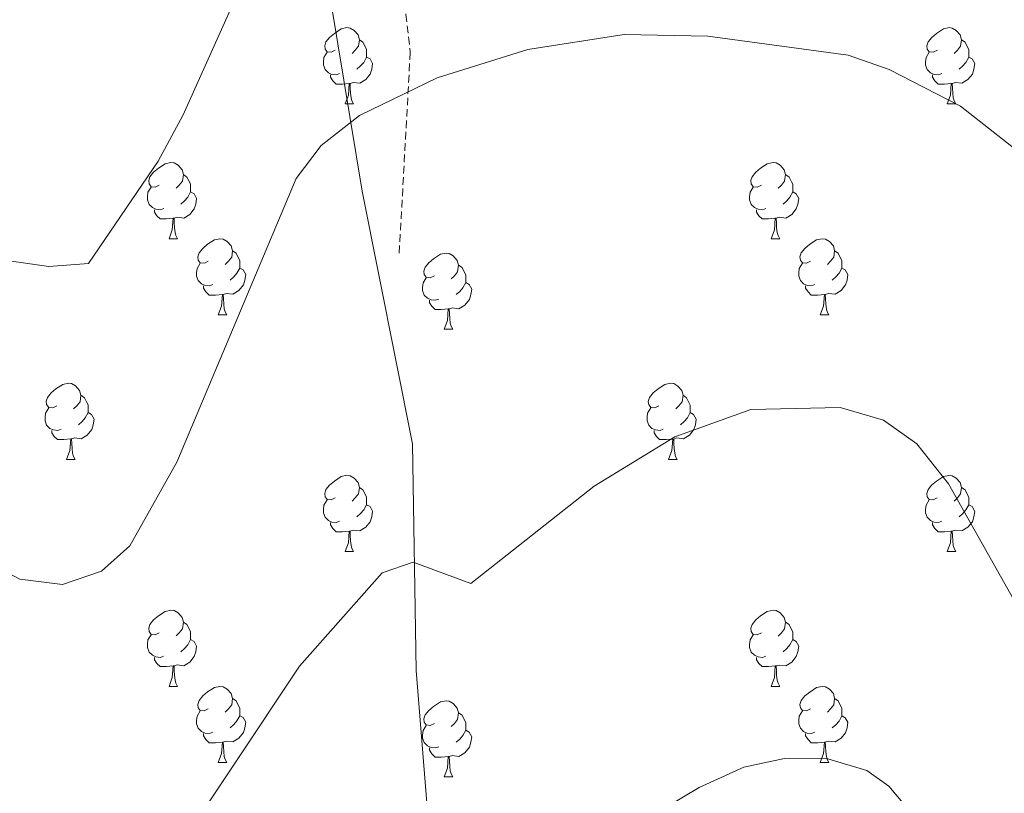
# Model space of a CAD drawing. Units: metres. Extents: x 589357 to 593851, y 4740186 to 4743215.
# Drawn here: x 591935 to 592065, y 4741147 to 4741249 of the extents above; entities that cross this region are included whole.
import ezdxf

# ---------------------------------------------------------------- set-up
doc = ezdxf.new("R2010")
doc.units = ezdxf.units.M
doc.header["$MEASUREMENT"] = 0
doc.linetypes.add('TRAZOSX2', pattern=[1.5, 1, -0.5])
for name, color, linetype, lineweight in [('Level 16', 1, 'Continuous', 13), ('Level 21', 19, 'Continuous', 0), ('Level 36', 19, 'Continuous', 40), ('Level 5', 36, 'Continuous', 0)]:
    doc.layers.add(name, color=color, linetype=linetype, lineweight=lineweight)

msp = doc.modelspace()

# ---------------------------------------------------------------- linework, layer by layer
at = {"layer": 'Level 16', "color": 1, "linetype": 'Continuous', "lineweight": 13, "ltscale": 0.5}
msp.add_polyline3d([(591990.57, 4741113.6, 897.54), (591990.31, 4741126.88, 896.81), (591987.39, 4741163.37, 892.68), (591986.88, 4741193.24, 889.59), (591980.24, 4741226.53, 886.79), (591972.23, 4741275.24, 880.6), (591963.4, 4741332.22, 877.36), (591962.19, 4741354.49, 875.74), (591962.99, 4741388.94, 872.94), (591962.75, 4741419.07, 868.96)], dxfattribs=at)
at = {"layer": 'Level 21', "color": 19, "linetype": 'TRAZOSX2', "lineweight": 0}
msp.add_polyline3d([(591996.48, 4741536.24, 856.84), (592000.33, 4741520.8, 858.86), (592004.34, 4741507.1, 859.83), (592001.64, 4741479.52, 862.08), (591998.49, 4741462.74, 863.95), (591998.79, 4741440.11, 865.13), (591996.93, 4741413.47, 867.28), (591990.37, 4741382.31, 870.51), (591985.66, 4741340.73, 874.54), (591986.15, 4741331.83, 875.59), (591988.84, 4741313.93, 876.77), (591990.33, 4741306.42, 878.54), (591990.7, 4741301.48, 878.74), (591989.64, 4741291.43, 879.08), (591985.68, 4741276.64, 879.72), (591984.15, 4741264.77, 881.82), (591986.03, 4741249.83, 883.99), (591986.6, 4741244.84, 883.94), (591985.13, 4741218.19, 885.76)], dxfattribs=at)
at = {"layer": 'Level 36', "color": 92, "linetype": 'Continuous', "lineweight": 0}
for points in [[(591976.71, 4741245.1, 0.01), (591976.18, 4741244.84, 0.01), (591975.65, 4741244.89, 0.01), (591975.38, 4741245.26, 0.01), (591975.33, 4741245.69, 0.01), (591975.49, 4741246.21, 0.01), (591975.97, 4741246.8, 0.01), (591976.6, 4741247.33, 0.01), (591977.5, 4741247.92, 0.01), (591978.25, 4741248.08, 0.01), (591978.67, 4741248.02, 0.01), (591979.2, 4741247.71, 0.01), (591979.73, 4741247.12, 0.01), (591979.89, 4741246.48, 0.01), (591979.78, 4741245.63, 0.01), (591979.36, 4741245.1, 0.01), (591978.94, 4741244.68, 0.01)], [(592056.04, 4741245.1, 0.01), (592055.51, 4741244.84, 0.01), (592054.98, 4741244.89, 0.01), (592054.71, 4741245.26, 0.01), (592054.66, 4741245.69, 0.01), (592054.82, 4741246.21, 0.01), (592055.3, 4741246.8, 0.01), (592055.93, 4741247.33, 0.01), (592056.83, 4741247.92, 0.01), (592057.58, 4741248.08, 0.01), (592058, 4741248.02, 0.01), (592058.53, 4741247.71, 0.01), (592059.06, 4741247.12, 0.01), (592059.22, 4741246.48, 0.01), (592059.11, 4741245.63, 0.01), (592058.69, 4741245.1, 0.01), (592058.27, 4741244.68, 0.01)], [(591979.89, 4741246.48, 0.01), (591980.37, 4741246.17, 0.01), (591980.68, 4741245.53, 0.01), (591980.84, 4741245.21, 0.01), (591980.84, 4741244.63, 0.01), (591980.84, 4741244.2, 0.01), (591980.47, 4741243.51, 0.01), (591980.05, 4741243.03, 0.01), (591979.57, 4741242.61, 0.01)], [(592059.22, 4741246.48, 0.01), (592059.7, 4741246.17, 0.01), (592060.01, 4741245.53, 0.01), (592060.17, 4741245.21, 0.01), (592060.17, 4741244.63, 0.01), (592060.17, 4741244.2, 0.01), (592059.8, 4741243.51, 0.01), (592059.38, 4741243.03, 0.01), (592058.9, 4741242.61, 0.01)], [(591977.29, 4741242.02, 0.01), (591976.87, 4741241.86, 0.01), (591976.28, 4741241.92, 0.01), (591975.81, 4741242.13, 0.01), (591975.38, 4741242.56, 0.01), (591975.17, 4741243.14, 0.01), (591975.17, 4741243.56, 0.01), (591975.22, 4741244.15, 0.01), (591975.65, 4741244.84, 0.01)], [(591980.84, 4741244.2, 0.01), (591981.3, 4741243.95, 0.01), (591981.64, 4741243.34, 0.01), (591981.53, 4741242.61, 0.01), (591981.32, 4741241.97, 0.01), (591980.74, 4741241.23, 0.01), (591979.94, 4741240.75, 0.01), (591979.09, 4741240.86, 0.01), (591978.66, 4741240.73, 0.01)], [(592056.62, 4741242.02, 0.01), (592056.2, 4741241.86, 0.01), (592055.61, 4741241.92, 0.01), (592055.14, 4741242.13, 0.01), (592054.71, 4741242.56, 0.01), (592054.5, 4741243.14, 0.01), (592054.5, 4741243.56, 0.01), (592054.55, 4741244.15, 0.01), (592054.98, 4741244.84, 0.01)], [(592060.17, 4741244.2, 0.01), (592060.63, 4741243.95, 0.01), (592060.97, 4741243.34, 0.01), (592060.86, 4741242.61, 0.01), (592060.65, 4741241.97, 0.01), (592060.07, 4741241.23, 0.01), (592059.27, 4741240.75, 0.01), (592058.42, 4741240.86, 0.01), (592057.99, 4741240.73, 0.01)], [(591978.55, 4741240.73, 0.01), (591977.66, 4741240.64, 0.01), (591976.82, 4741240.64, 0.01), (591976.39, 4741241.07, 0.01), (591976.07, 4741241.55, 0.01), (591976.07, 4741241.86, 0.01)], [(592057.88, 4741240.73, 0.01), (592056.99, 4741240.64, 0.01), (592056.15, 4741240.64, 0.01), (592055.72, 4741241.07, 0.01), (592055.4, 4741241.55, 0.01), (592055.4, 4741241.86, 0.01)], [(591978.01, 4741238.04, 0.01), (591978.44, 4741239.2, 0.01), (591978.55, 4741240.73, 0.01), (591978.66, 4741240.73, 0.01), (591978.7, 4741240.14, 0.01), (591978.73, 4741239.46, 0.01), (591978.8, 4741238.84, 0.01), (591978.92, 4741238.44, 0.01), (591979.13, 4741238.04, 0.01)], [(592057.34, 4741238.04, 0.01), (592057.77, 4741239.2, 0.01), (592057.88, 4741240.73, 0.01), (592057.99, 4741240.73, 0.01), (592058.03, 4741240.14, 0.01), (592058.06, 4741239.46, 0.01), (592058.13, 4741238.84, 0.01), (592058.25, 4741238.44, 0.01), (592058.46, 4741238.04, 0.01)], [(591978.01, 4741238.04, 0.01), (591979.13, 4741238.04, 0.01)], [(592057.34, 4741238.04, 0.01), (592058.46, 4741238.04, 0.01)], [(591953.52, 4741227.33, 0.01), (591952.99, 4741227.07, 0.01), (591952.46, 4741227.12, 0.01), (591952.2, 4741227.49, 0.01), (591952.14, 4741227.92, 0.01), (591952.3, 4741228.44, 0.01), (591952.78, 4741229.03, 0.01), (591953.42, 4741229.56, 0.01), (591954.32, 4741230.15, 0.01), (591955.06, 4741230.31, 0.01), (591955.49, 4741230.25, 0.01), (591956.02, 4741229.94, 0.01), (591956.55, 4741229.35, 0.01), (591956.71, 4741228.71, 0.01), (591956.6, 4741227.86, 0.01), (591956.17, 4741227.33, 0.01), (591955.75, 4741226.91, 0.01)], [(592032.85, 4741227.33, 0.01), (592032.32, 4741227.07, 0.01), (592031.79, 4741227.12, 0.01), (592031.52, 4741227.49, 0.01), (592031.47, 4741227.92, 0.01), (592031.63, 4741228.44, 0.01), (592032.11, 4741229.03, 0.01), (592032.74, 4741229.56, 0.01), (592033.64, 4741230.15, 0.01), (592034.39, 4741230.31, 0.01), (592034.81, 4741230.25, 0.01), (592035.34, 4741229.94, 0.01), (592035.87, 4741229.35, 0.01), (592036.03, 4741228.71, 0.01), (592035.92, 4741227.86, 0.01), (592035.5, 4741227.33, 0.01), (592035.08, 4741226.91, 0.01)], [(591956.71, 4741228.71, 0.01), (591957.18, 4741228.4, 0.01), (591957.5, 4741227.76, 0.01), (591957.66, 4741227.44, 0.01), (591957.66, 4741226.86, 0.01), (591957.65, 4741226.43, 0.01), (591957.29, 4741225.74, 0.01), (591956.87, 4741225.26, 0.01), (591956.39, 4741224.84, 0.01)], [(592036.03, 4741228.71, 0.01), (592036.51, 4741228.4, 0.01), (592036.82, 4741227.76, 0.01), (592036.98, 4741227.44, 0.01), (592036.98, 4741226.86, 0.01), (592036.98, 4741226.43, 0.01), (592036.61, 4741225.74, 0.01), (592036.19, 4741225.26, 0.01), (592035.71, 4741224.84, 0.01)], [(591954.11, 4741224.25, 0.01), (591953.68, 4741224.09, 0.01), (591953.09, 4741224.15, 0.01), (591952.62, 4741224.36, 0.01), (591952.19, 4741224.79, 0.01), (591951.98, 4741225.37, 0.01), (591951.98, 4741225.79, 0.01), (591952.04, 4741226.38, 0.01), (591952.46, 4741227.07, 0.01)], [(592033.43, 4741224.25, 0.01), (592033.01, 4741224.09, 0.01), (592032.42, 4741224.15, 0.01), (592031.95, 4741224.36, 0.01), (592031.52, 4741224.79, 0.01), (592031.31, 4741225.37, 0.01), (592031.31, 4741225.79, 0.01), (592031.36, 4741226.38, 0.01), (592031.79, 4741227.07, 0.01)], [(591957.65, 4741226.43, 0.01), (591958.11, 4741226.18, 0.01), (591958.45, 4741225.57, 0.01), (591958.35, 4741224.84, 0.01), (591958.13, 4741224.2, 0.01), (591957.55, 4741223.46, 0.01), (591956.75, 4741222.98, 0.01), (591955.91, 4741223.09, 0.01), (591955.47, 4741222.96, 0.01)], [(592036.98, 4741226.43, 0.01), (592037.44, 4741226.18, 0.01), (592037.78, 4741225.57, 0.01), (592037.67, 4741224.84, 0.01), (592037.46, 4741224.2, 0.01), (592036.88, 4741223.46, 0.01), (592036.08, 4741222.98, 0.01), (592035.23, 4741223.09, 0.01), (592034.8, 4741222.96, 0.01)], [(591955.37, 4741222.96, 0.01), (591954.47, 4741222.87, 0.01), (591953.63, 4741222.87, 0.01), (591953.21, 4741223.3, 0.01), (591952.89, 4741223.78, 0.01), (591952.89, 4741224.09, 0.01)], [(592034.69, 4741222.96, 0.01), (592033.8, 4741222.87, 0.01), (592032.96, 4741222.87, 0.01), (592032.53, 4741223.3, 0.01), (592032.21, 4741223.78, 0.01), (592032.21, 4741224.09, 0.01)], [(591954.82, 4741220.27, 0.01), (591955.25, 4741221.43, 0.01), (591955.37, 4741222.96, 0.01), (591955.47, 4741222.96, 0.01), (591955.51, 4741222.37, 0.01), (591955.55, 4741221.69, 0.01), (591955.61, 4741221.07, 0.01), (591955.73, 4741220.67, 0.01), (591955.95, 4741220.27, 0.01)], [(592034.15, 4741220.27, 0.01), (592034.58, 4741221.43, 0.01), (592034.69, 4741222.96, 0.01), (592034.8, 4741222.96, 0.01), (592034.84, 4741222.37, 0.01), (592034.87, 4741221.69, 0.01), (592034.94, 4741221.07, 0.01), (592035.06, 4741220.67, 0.01), (592035.27, 4741220.27, 0.01)], [(591954.82, 4741220.27, 0.01), (591955.95, 4741220.27, 0.01)], [(591959.99, 4741217.3, 0.01), (591959.47, 4741217.03, 0.01), (591958.93, 4741217.09, 0.01), (591958.67, 4741217.46, 0.01), (591958.61, 4741217.88, 0.01), (591958.77, 4741218.4, 0.01), (591959.25, 4741219, 0.01), (591959.89, 4741219.53, 0.01), (591960.79, 4741220.11, 0.01), (591961.53, 4741220.27, 0.01), (591961.96, 4741220.22, 0.01), (591962.49, 4741219.9, 0.01), (591963.02, 4741219.32, 0.01), (591963.18, 4741218.68, 0.01), (591963.07, 4741217.83, 0.01), (591962.65, 4741217.3, 0.01), (591962.23, 4741216.87, 0.01)], [(592034.15, 4741220.27, 0.01), (592035.27, 4741220.27, 0.01)], [(592039.32, 4741217.3, 0.01), (592038.79, 4741217.03, 0.01), (592038.26, 4741217.09, 0.01), (592038, 4741217.46, 0.01), (592037.94, 4741217.88, 0.01), (592038.1, 4741218.4, 0.01), (592038.58, 4741219, 0.01), (592039.22, 4741219.53, 0.01), (592040.12, 4741220.11, 0.01), (592040.86, 4741220.27, 0.01), (592041.29, 4741220.22, 0.01), (592041.82, 4741219.9, 0.01), (592042.35, 4741219.32, 0.01), (592042.51, 4741218.68, 0.01), (592042.4, 4741217.83, 0.01), (592041.97, 4741217.3, 0.01), (592041.55, 4741216.87, 0.01)], [(591963.18, 4741218.68, 0.01), (591963.65, 4741218.36, 0.01), (591963.97, 4741217.72, 0.01), (591964.13, 4741217.4, 0.01), (591964.13, 4741216.82, 0.01), (591964.13, 4741216.4, 0.01), (591963.76, 4741215.71, 0.01), (591963.34, 4741215.23, 0.01), (591962.86, 4741214.81, 0.01)], [(591989.77, 4741215.39, 0.01), (591989.24, 4741215.13, 0.01), (591988.71, 4741215.18, 0.01), (591988.44, 4741215.55, 0.01), (591988.39, 4741215.98, 0.01), (591988.55, 4741216.5, 0.01), (591989.03, 4741217.09, 0.01), (591989.66, 4741217.62, 0.01), (591990.56, 4741218.21, 0.01), (591991.31, 4741218.37, 0.01), (591991.73, 4741218.31, 0.01), (591992.26, 4741218, 0.01), (591992.79, 4741217.41, 0.01), (591992.95, 4741216.77, 0.01), (591992.84, 4741215.92, 0.01), (591992.42, 4741215.39, 0.01), (591992, 4741214.97, 0.01)], [(592042.51, 4741218.68, 0.01), (592042.98, 4741218.36, 0.01), (592043.3, 4741217.72, 0.01), (592043.46, 4741217.4, 0.01), (592043.46, 4741216.82, 0.01), (592043.46, 4741216.4, 0.01), (592043.09, 4741215.71, 0.01), (592042.67, 4741215.23, 0.01), (592042.19, 4741214.81, 0.01)], [(591960.58, 4741214.22, 0.01), (591960.15, 4741214.06, 0.01), (591959.57, 4741214.12, 0.01), (591959.09, 4741214.33, 0.01), (591958.67, 4741214.75, 0.01), (591958.45, 4741215.34, 0.01), (591958.45, 4741215.76, 0.01), (591958.51, 4741216.34, 0.01), (591958.93, 4741217.03, 0.01)], [(591992.95, 4741216.77, 0.01), (591993.43, 4741216.46, 0.01), (591993.74, 4741215.82, 0.01), (591993.9, 4741215.5, 0.01), (591993.9, 4741214.92, 0.01), (591993.9, 4741214.49, 0.01), (591993.53, 4741213.8, 0.01), (591993.11, 4741213.32, 0.01), (591992.63, 4741212.9, 0.01)], [(592039.91, 4741214.22, 0.01), (592039.48, 4741214.06, 0.01), (592038.9, 4741214.12, 0.01), (592038.42, 4741214.33, 0.01), (592038, 4741214.75, 0.01), (592037.78, 4741215.34, 0.01), (592037.78, 4741215.76, 0.01), (592037.84, 4741216.34, 0.01), (592038.26, 4741217.03, 0.01)], [(591964.13, 4741216.4, 0.01), (591964.59, 4741216.15, 0.01), (591964.93, 4741215.53, 0.01), (591964.82, 4741214.81, 0.01), (591964.61, 4741214.17, 0.01), (591964.03, 4741213.43, 0.01), (591963.23, 4741212.95, 0.01), (591962.38, 4741213.05, 0.01), (591961.95, 4741212.92, 0.01)], [(592043.46, 4741216.4, 0.01), (592043.91, 4741216.15, 0.01), (592044.26, 4741215.53, 0.01), (592044.15, 4741214.81, 0.01), (592043.94, 4741214.17, 0.01), (592043.35, 4741213.43, 0.01), (592042.56, 4741212.95, 0.01), (592041.71, 4741213.05, 0.01), (592041.28, 4741212.92, 0.01)], [(591990.35, 4741212.31, 0.01), (591989.93, 4741212.15, 0.01), (591989.34, 4741212.21, 0.01), (591988.87, 4741212.42, 0.01), (591988.44, 4741212.85, 0.01), (591988.23, 4741213.43, 0.01), (591988.23, 4741213.85, 0.01), (591988.28, 4741214.44, 0.01), (591988.71, 4741215.13, 0.01)], [(591993.9, 4741214.49, 0.01), (591994.36, 4741214.24, 0.01), (591994.7, 4741213.63, 0.01), (591994.59, 4741212.9, 0.01), (591994.38, 4741212.26, 0.01), (591993.8, 4741211.52, 0.01), (591993, 4741211.04, 0.01), (591992.15, 4741211.15, 0.01), (591991.72, 4741211.02, 0.01)], [(591961.84, 4741212.92, 0.01), (591960.95, 4741212.84, 0.01), (591960.11, 4741212.84, 0.01), (591959.68, 4741213.27, 0.01), (591959.36, 4741213.74, 0.01), (591959.36, 4741214.06, 0.01)], [(591961.29, 4741210.24, 0.01), (591961.73, 4741211.4, 0.01), (591961.84, 4741212.92, 0.01), (591961.95, 4741212.92, 0.01), (591961.99, 4741212.34, 0.01), (591962.02, 4741211.65, 0.01), (591962.09, 4741211.04, 0.01), (591962.21, 4741210.64, 0.01), (591962.42, 4741210.24, 0.01)], [(592041.17, 4741212.92, 0.01), (592040.28, 4741212.84, 0.01), (592039.43, 4741212.84, 0.01), (592039.01, 4741213.27, 0.01), (592038.69, 4741213.74, 0.01), (592038.69, 4741214.06, 0.01)], [(592040.62, 4741210.24, 0.01), (592041.06, 4741211.4, 0.01), (592041.17, 4741212.92, 0.01), (592041.28, 4741212.92, 0.01), (592041.31, 4741212.34, 0.01), (592041.35, 4741211.65, 0.01), (592041.42, 4741211.04, 0.01), (592041.53, 4741210.64, 0.01), (592041.75, 4741210.24, 0.01)], [(591991.61, 4741211.02, 0.01), (591990.72, 4741210.93, 0.01), (591989.88, 4741210.93, 0.01), (591989.45, 4741211.36, 0.01), (591989.13, 4741211.84, 0.01), (591989.13, 4741212.15, 0.01)], [(591961.29, 4741210.24, 0.01), (591962.42, 4741210.24, 0.01)], [(591991.07, 4741208.33, 0.01), (591991.5, 4741209.49, 0.01), (591991.61, 4741211.02, 0.01), (591991.72, 4741211.02, 0.01), (591991.76, 4741210.43, 0.01), (591991.79, 4741209.75, 0.01), (591991.86, 4741209.13, 0.01), (591991.98, 4741208.73, 0.01), (591992.19, 4741208.33, 0.01)], [(592040.62, 4741210.24, 0.01), (592041.75, 4741210.24, 0.01)], [(591991.07, 4741208.33, 0.01), (591992.19, 4741208.33, 0.01)], [(591940.02, 4741198.25, 0.01), (591939.49, 4741197.99, 0.01), (591938.96, 4741198.04, 0.01), (591938.69, 4741198.41, 0.01), (591938.64, 4741198.84, 0.01), (591938.8, 4741199.36, 0.01), (591939.28, 4741199.95, 0.01), (591939.91, 4741200.48, 0.01), (591940.81, 4741201.07, 0.01), (591941.56, 4741201.23, 0.01), (591941.98, 4741201.17, 0.01), (591942.51, 4741200.86, 0.01), (591943.04, 4741200.27, 0.01), (591943.2, 4741199.63, 0.01), (591943.09, 4741198.78, 0.01), (591942.67, 4741198.25, 0.01), (591942.25, 4741197.83, 0.01)], [(592019.34, 4741198.25, 0.01), (592018.81, 4741197.99, 0.01), (592018.28, 4741198.04, 0.01), (592018.02, 4741198.41, 0.01), (592017.96, 4741198.83, 0.01), (592018.12, 4741199.35, 0.01), (592018.6, 4741199.95, 0.01), (592019.24, 4741200.48, 0.01), (592020.14, 4741201.07, 0.01), (592020.88, 4741201.23, 0.01), (592021.31, 4741201.17, 0.01), (592021.84, 4741200.85, 0.01), (592022.37, 4741200.27, 0.01), (592022.53, 4741199.63, 0.01), (592022.42, 4741198.78, 0.01), (592021.99, 4741198.25, 0.01), (592021.57, 4741197.83, 0.01)], [(591943.2, 4741199.63, 0.01), (591943.68, 4741199.32, 0.01), (591943.99, 4741198.68, 0.01), (591944.15, 4741198.36, 0.01), (591944.15, 4741197.78, 0.01), (591944.15, 4741197.35, 0.01), (591943.78, 4741196.66, 0.01), (591943.36, 4741196.18, 0.01), (591942.88, 4741195.76, 0.01)], [(592022.53, 4741199.63, 0.01), (592023, 4741199.31, 0.01), (592023.32, 4741198.67, 0.01), (592023.48, 4741198.35, 0.01), (592023.48, 4741197.77, 0.01), (592023.48, 4741197.35, 0.01), (592023.11, 4741196.66, 0.01), (592022.69, 4741196.18, 0.01), (592022.21, 4741195.76, 0.01)], [(591940.6, 4741195.17, 0.01), (591940.18, 4741195.01, 0.01), (591939.59, 4741195.07, 0.01), (591939.12, 4741195.28, 0.01), (591938.69, 4741195.71, 0.01), (591938.48, 4741196.29, 0.01), (591938.48, 4741196.71, 0.01), (591938.53, 4741197.3, 0.01), (591938.96, 4741197.99, 0.01)], [(591944.15, 4741197.35, 0.01), (591944.61, 4741197.1, 0.01), (591944.95, 4741196.49, 0.01), (591944.84, 4741195.76, 0.01), (591944.63, 4741195.12, 0.01), (591944.05, 4741194.38, 0.01), (591943.25, 4741193.9, 0.01), (591942.4, 4741194.01, 0.01), (591941.97, 4741193.88, 0.01)], [(592019.93, 4741195.17, 0.01), (592019.5, 4741195.01, 0.01), (592018.92, 4741195.07, 0.01), (592018.44, 4741195.28, 0.01), (592018.02, 4741195.71, 0.01), (592017.8, 4741196.29, 0.01), (592017.8, 4741196.71, 0.01), (592017.86, 4741197.29, 0.01), (592018.28, 4741197.99, 0.01)], [(592023.48, 4741197.35, 0.01), (592023.93, 4741197.1, 0.01), (592024.28, 4741196.49, 0.01), (592024.17, 4741195.76, 0.01), (592023.96, 4741195.12, 0.01), (592023.37, 4741194.38, 0.01), (592022.58, 4741193.9, 0.01), (592021.73, 4741194.01, 0.01), (592021.3, 4741193.87, 0.01)], [(591941.86, 4741193.88, 0.01), (591940.97, 4741193.79, 0.01), (591940.13, 4741193.79, 0.01), (591939.7, 4741194.22, 0.01), (591939.38, 4741194.7, 0.01), (591939.38, 4741195.01, 0.01)], [(592021.19, 4741193.87, 0.01), (592020.3, 4741193.79, 0.01), (592019.45, 4741193.79, 0.01), (592019.03, 4741194.22, 0.01), (592018.71, 4741194.69, 0.01), (592018.71, 4741195.01, 0.01)], [(591941.32, 4741191.19, 0.01), (591941.75, 4741192.35, 0.01), (591941.86, 4741193.88, 0.01), (591941.97, 4741193.88, 0.01), (591942.01, 4741193.29, 0.01), (591942.04, 4741192.61, 0.01), (591942.11, 4741191.99, 0.01), (591942.23, 4741191.59, 0.01), (591942.44, 4741191.19, 0.01)], [(592020.64, 4741191.19, 0.01), (592021.08, 4741192.35, 0.01), (592021.19, 4741193.87, 0.01), (592021.3, 4741193.87, 0.01), (592021.33, 4741193.29, 0.01), (592021.37, 4741192.61, 0.01), (592021.44, 4741191.99, 0.01), (592021.55, 4741191.59, 0.01), (592021.77, 4741191.19, 0.01)], [(591941.32, 4741191.19, 0.01), (591942.44, 4741191.19, 0.01)], [(592020.64, 4741191.19, 0.01), (592021.77, 4741191.19, 0.01)], [(591976.71, 4741186.11, 0.01), (591976.18, 4741185.85, 0.01), (591975.65, 4741185.9, 0.01), (591975.38, 4741186.27, 0.01), (591975.33, 4741186.69, 0.01), (591975.49, 4741187.21, 0.01), (591975.97, 4741187.81, 0.01), (591976.6, 4741188.34, 0.01), (591977.5, 4741188.93, 0.01), (591978.25, 4741189.09, 0.01), (591978.67, 4741189.03, 0.01), (591979.2, 4741188.71, 0.01), (591979.73, 4741188.13, 0.01), (591979.89, 4741187.49, 0.01), (591979.78, 4741186.64, 0.01), (591979.36, 4741186.11, 0.01), (591978.94, 4741185.69, 0.01)], [(592056.03, 4741186.11, 0.01), (592055.51, 4741185.84, 0.01), (592054.97, 4741185.9, 0.01), (592054.71, 4741186.27, 0.01), (592054.65, 4741186.69, 0.01), (592054.81, 4741187.21, 0.01), (592055.29, 4741187.81, 0.01), (592055.93, 4741188.34, 0.01), (592056.83, 4741188.92, 0.01), (592057.57, 4741189.08, 0.01), (592058, 4741189.03, 0.01), (592058.53, 4741188.71, 0.01), (592059.06, 4741188.13, 0.01), (592059.22, 4741187.49, 0.01), (592059.11, 4741186.64, 0.01), (592058.69, 4741186.11, 0.01), (592058.27, 4741185.68, 0.01)], [(591979.89, 4741187.49, 0.01), (591980.37, 4741187.17, 0.01), (591980.68, 4741186.53, 0.01), (591980.84, 4741186.21, 0.01), (591980.84, 4741185.63, 0.01), (591980.84, 4741185.21, 0.01), (591980.47, 4741184.52, 0.01), (591980.05, 4741184.04, 0.01), (591979.57, 4741183.62, 0.01)], [(592059.22, 4741187.49, 0.01), (592059.69, 4741187.17, 0.01), (592060.01, 4741186.53, 0.01), (592060.17, 4741186.21, 0.01), (592060.17, 4741185.63, 0.01), (592060.17, 4741185.21, 0.01), (592059.8, 4741184.52, 0.01), (592059.38, 4741184.04, 0.01), (592058.9, 4741183.62, 0.01)], [(591977.29, 4741183.03, 0.01), (591976.87, 4741182.87, 0.01), (591976.28, 4741182.93, 0.01), (591975.81, 4741183.14, 0.01), (591975.38, 4741183.57, 0.01), (591975.17, 4741184.15, 0.01), (591975.17, 4741184.57, 0.01), (591975.22, 4741185.15, 0.01), (591975.65, 4741185.85, 0.01)], [(592056.62, 4741183.03, 0.01), (592056.19, 4741182.87, 0.01), (592055.61, 4741182.93, 0.01), (592055.13, 4741183.14, 0.01), (592054.71, 4741183.56, 0.01), (592054.49, 4741184.15, 0.01), (592054.49, 4741184.57, 0.01), (592054.55, 4741185.15, 0.01), (592054.97, 4741185.84, 0.01)], [(591980.84, 4741185.21, 0.01), (591981.3, 4741184.96, 0.01), (591981.64, 4741184.35, 0.01), (591981.53, 4741183.62, 0.01), (591981.32, 4741182.98, 0.01), (591980.74, 4741182.24, 0.01), (591979.94, 4741181.76, 0.01), (591979.09, 4741181.87, 0.01), (591978.66, 4741181.73, 0.01)], [(592060.17, 4741185.21, 0.01), (592060.62, 4741184.96, 0.01), (592060.97, 4741184.34, 0.01), (592060.86, 4741183.62, 0.01), (592060.65, 4741182.98, 0.01), (592060.06, 4741182.24, 0.01), (592059.27, 4741181.76, 0.01), (592058.42, 4741181.86, 0.01), (592057.99, 4741181.73, 0.01)], [(591978.55, 4741181.73, 0.01), (591977.66, 4741181.65, 0.01), (591976.82, 4741181.65, 0.01), (591976.39, 4741182.08, 0.01), (591976.07, 4741182.55, 0.01), (591976.07, 4741182.87, 0.01)], [(591978.01, 4741179.05, 0.01), (591978.44, 4741180.21, 0.01), (591978.55, 4741181.73, 0.01), (591978.66, 4741181.73, 0.01), (591978.7, 4741181.15, 0.01), (591978.73, 4741180.47, 0.01), (591978.8, 4741179.85, 0.01), (591978.92, 4741179.45, 0.01), (591979.13, 4741179.05, 0.01)], [(592057.88, 4741181.73, 0.01), (592056.99, 4741181.65, 0.01), (592056.14, 4741181.65, 0.01), (592055.72, 4741182.08, 0.01), (592055.4, 4741182.55, 0.01), (592055.4, 4741182.87, 0.01)], [(592057.33, 4741179.05, 0.01), (592057.77, 4741180.21, 0.01), (592057.88, 4741181.73, 0.01), (592057.99, 4741181.73, 0.01), (592058.02, 4741181.15, 0.01), (592058.06, 4741180.46, 0.01), (592058.13, 4741179.85, 0.01), (592058.24, 4741179.45, 0.01), (592058.46, 4741179.05, 0.01)], [(591978.01, 4741179.05, 0.01), (591979.13, 4741179.05, 0.01)], [(592057.33, 4741179.05, 0.01), (592058.46, 4741179.05, 0.01)], [(591953.52, 4741168.34, 0.01), (591952.99, 4741168.08, 0.01), (591952.46, 4741168.13, 0.01), (591952.19, 4741168.5, 0.01), (591952.14, 4741168.93, 0.01), (591952.3, 4741169.45, 0.01), (591952.78, 4741170.04, 0.01), (591953.41, 4741170.57, 0.01), (591954.31, 4741171.16, 0.01), (591955.06, 4741171.32, 0.01), (591955.48, 4741171.26, 0.01), (591956.01, 4741170.95, 0.01), (591956.54, 4741170.36, 0.01), (591956.7, 4741169.72, 0.01), (591956.59, 4741168.87, 0.01), (591956.17, 4741168.34, 0.01), (591955.75, 4741167.92, 0.01)], [(592032.85, 4741168.34, 0.01), (592032.32, 4741168.07, 0.01), (592031.79, 4741168.13, 0.01), (592031.52, 4741168.5, 0.01), (592031.47, 4741168.93, 0.01), (592031.63, 4741169.45, 0.01), (592032.11, 4741170.04, 0.01), (592032.74, 4741170.57, 0.01), (592033.64, 4741171.15, 0.01), (592034.39, 4741171.31, 0.01), (592034.81, 4741171.26, 0.01), (592035.34, 4741170.95, 0.01), (592035.87, 4741170.36, 0.01), (592036.03, 4741169.72, 0.01), (592035.92, 4741168.87, 0.01), (592035.5, 4741168.34, 0.01), (592035.08, 4741167.91, 0.01)], [(591956.7, 4741169.72, 0.01), (591957.18, 4741169.41, 0.01), (591957.49, 4741168.77, 0.01), (591957.65, 4741168.45, 0.01), (591957.65, 4741167.87, 0.01), (591957.65, 4741167.44, 0.01), (591957.28, 4741166.75, 0.01), (591956.86, 4741166.27, 0.01), (591956.38, 4741165.85, 0.01)], [(592036.03, 4741169.72, 0.01), (592036.51, 4741169.41, 0.01), (592036.82, 4741168.77, 0.01), (592036.98, 4741168.45, 0.01), (592036.98, 4741167.87, 0.01), (592036.98, 4741167.44, 0.01), (592036.61, 4741166.75, 0.01), (592036.19, 4741166.27, 0.01), (592035.71, 4741165.85, 0.01)], [(591954.1, 4741165.26, 0.01), (591953.68, 4741165.1, 0.01), (591953.09, 4741165.16, 0.01), (591952.62, 4741165.37, 0.01), (591952.19, 4741165.8, 0.01), (591951.98, 4741166.38, 0.01), (591951.98, 4741166.8, 0.01), (591952.03, 4741167.39, 0.01), (591952.46, 4741168.08, 0.01)], [(591957.65, 4741167.44, 0.01), (591958.11, 4741167.19, 0.01), (591958.45, 4741166.58, 0.01), (591958.34, 4741165.85, 0.01), (591958.13, 4741165.21, 0.01), (591957.55, 4741164.47, 0.01), (591956.75, 4741163.99, 0.01), (591955.9, 4741164.1, 0.01), (591955.47, 4741163.97, 0.01)], [(592033.43, 4741165.26, 0.01), (592033.01, 4741165.1, 0.01), (592032.42, 4741165.16, 0.01), (592031.95, 4741165.37, 0.01), (592031.52, 4741165.8, 0.01), (592031.31, 4741166.38, 0.01), (592031.31, 4741166.8, 0.01), (592031.36, 4741167.39, 0.01), (592031.79, 4741168.07, 0.01)], [(592036.98, 4741167.44, 0.01), (592037.44, 4741167.19, 0.01), (592037.78, 4741166.57, 0.01), (592037.67, 4741165.85, 0.01), (592037.46, 4741165.21, 0.01), (592036.88, 4741164.47, 0.01), (592036.08, 4741163.99, 0.01), (592035.23, 4741164.09, 0.01), (592034.8, 4741163.97, 0.01)], [(591955.36, 4741163.97, 0.01), (591954.47, 4741163.88, 0.01), (591953.63, 4741163.88, 0.01), (591953.2, 4741164.31, 0.01), (591952.88, 4741164.79, 0.01), (591952.88, 4741165.1, 0.01)], [(592034.69, 4741163.97, 0.01), (592033.8, 4741163.88, 0.01), (592032.96, 4741163.88, 0.01), (592032.53, 4741164.31, 0.01), (592032.21, 4741164.79, 0.01), (592032.21, 4741165.1, 0.01)], [(591954.82, 4741161.28, 0.01), (591955.25, 4741162.44, 0.01), (591955.36, 4741163.97, 0.01), (591955.47, 4741163.97, 0.01), (591955.51, 4741163.38, 0.01), (591955.54, 4741162.7, 0.01), (591955.61, 4741162.08, 0.01), (591955.73, 4741161.68, 0.01), (591955.94, 4741161.28, 0.01)], [(592034.15, 4741161.28, 0.01), (592034.58, 4741162.44, 0.01), (592034.69, 4741163.97, 0.01), (592034.8, 4741163.97, 0.01), (592034.84, 4741163.38, 0.01), (592034.87, 4741162.69, 0.01), (592034.94, 4741162.08, 0.01), (592035.06, 4741161.68, 0.01), (592035.27, 4741161.28, 0.01)], [(591954.82, 4741161.28, 0.01), (591955.94, 4741161.28, 0.01)], [(591959.99, 4741158.31, 0.01), (591959.46, 4741158.04, 0.01), (591958.93, 4741158.1, 0.01), (591958.67, 4741158.47, 0.01), (591958.61, 4741158.89, 0.01), (591958.77, 4741159.41, 0.01), (591959.25, 4741160.01, 0.01), (591959.89, 4741160.54, 0.01), (591960.79, 4741161.12, 0.01), (591961.53, 4741161.28, 0.01), (591961.96, 4741161.23, 0.01), (591962.49, 4741160.91, 0.01), (591963.02, 4741160.33, 0.01), (591963.18, 4741159.69, 0.01), (591963.07, 4741158.84, 0.01), (591962.64, 4741158.31, 0.01), (591962.22, 4741157.88, 0.01)], [(592034.15, 4741161.28, 0.01), (592035.27, 4741161.28, 0.01)], [(592039.32, 4741158.31, 0.01), (592038.79, 4741158.04, 0.01), (592038.26, 4741158.09, 0.01), (592038, 4741158.47, 0.01), (592037.94, 4741158.89, 0.01), (592038.1, 4741159.41, 0.01), (592038.58, 4741160.01, 0.01), (592039.22, 4741160.53, 0.01), (592040.12, 4741161.12, 0.01), (592040.86, 4741161.28, 0.01), (592041.29, 4741161.23, 0.01), (592041.82, 4741160.91, 0.01), (592042.35, 4741160.33, 0.01), (592042.51, 4741159.69, 0.01), (592042.4, 4741158.83, 0.01), (592041.97, 4741158.31, 0.01), (592041.55, 4741157.88, 0.01)], [(591963.18, 4741159.69, 0.01), (591963.65, 4741159.37, 0.01), (591963.97, 4741158.73, 0.01), (591964.13, 4741158.41, 0.01), (591964.13, 4741157.83, 0.01), (591964.13, 4741157.41, 0.01), (591963.76, 4741156.72, 0.01), (591963.34, 4741156.24, 0.01), (591962.86, 4741155.82, 0.01)], [(592042.51, 4741159.69, 0.01), (592042.98, 4741159.37, 0.01), (592043.3, 4741158.73, 0.01), (592043.46, 4741158.41, 0.01), (592043.46, 4741157.83, 0.01), (592043.46, 4741157.41, 0.01), (592043.09, 4741156.71, 0.01), (592042.67, 4741156.23, 0.01), (592042.19, 4741155.81, 0.01)], [(591989.77, 4741156.4, 0.01), (591989.24, 4741156.14, 0.01), (591988.71, 4741156.19, 0.01), (591988.44, 4741156.56, 0.01), (591988.39, 4741156.99, 0.01), (591988.55, 4741157.51, 0.01), (591989.03, 4741158.1, 0.01), (591989.66, 4741158.63, 0.01), (591990.56, 4741159.22, 0.01), (591991.31, 4741159.38, 0.01), (591991.73, 4741159.32, 0.01), (591992.26, 4741159.01, 0.01), (591992.79, 4741158.42, 0.01), (591992.95, 4741157.78, 0.01), (591992.84, 4741156.93, 0.01), (591992.42, 4741156.4, 0.01), (591992, 4741155.98, 0.01)], [(591960.58, 4741155.23, 0.01), (591960.15, 4741155.07, 0.01), (591959.57, 4741155.13, 0.01), (591959.09, 4741155.34, 0.01), (591958.67, 4741155.76, 0.01), (591958.45, 4741156.35, 0.01), (591958.45, 4741156.77, 0.01), (591958.51, 4741157.35, 0.01), (591958.93, 4741158.04, 0.01)], [(591964.13, 4741157.41, 0.01), (591964.58, 4741157.16, 0.01), (591964.93, 4741156.54, 0.01), (591964.82, 4741155.82, 0.01), (591964.61, 4741155.18, 0.01), (591964.02, 4741154.44, 0.01), (591963.23, 4741153.96, 0.01), (591962.38, 4741154.06, 0.01), (591961.95, 4741153.93, 0.01)], [(591992.95, 4741157.78, 0.01), (591993.43, 4741157.47, 0.01), (591993.74, 4741156.83, 0.01), (591993.9, 4741156.51, 0.01), (591993.9, 4741155.93, 0.01), (591993.9, 4741155.5, 0.01), (591993.53, 4741154.81, 0.01), (591993.11, 4741154.33, 0.01), (591992.63, 4741153.91, 0.01)], [(592039.91, 4741155.23, 0.01), (592039.48, 4741155.07, 0.01), (592038.9, 4741155.13, 0.01), (592038.42, 4741155.33, 0.01), (592038, 4741155.76, 0.01), (592037.78, 4741156.35, 0.01), (592037.78, 4741156.77, 0.01), (592037.84, 4741157.35, 0.01), (592038.26, 4741158.04, 0.01)], [(592043.46, 4741157.41, 0.01), (592043.91, 4741157.15, 0.01), (592044.26, 4741156.54, 0.01), (592044.15, 4741155.81, 0.01), (592043.94, 4741155.17, 0.01), (592043.35, 4741154.43, 0.01), (592042.56, 4741153.95, 0.01), (592041.71, 4741154.06, 0.01), (592041.28, 4741153.93, 0.01)], [(591990.35, 4741153.32, 0.01), (591989.93, 4741153.16, 0.01), (591989.34, 4741153.22, 0.01), (591988.87, 4741153.43, 0.01), (591988.44, 4741153.86, 0.01), (591988.23, 4741154.44, 0.01), (591988.23, 4741154.86, 0.01), (591988.28, 4741155.45, 0.01), (591988.71, 4741156.14, 0.01)], [(591961.84, 4741153.93, 0.01), (591960.95, 4741153.85, 0.01), (591960.1, 4741153.85, 0.01), (591959.68, 4741154.28, 0.01), (591959.36, 4741154.75, 0.01), (591959.36, 4741155.07, 0.01)], [(591993.9, 4741155.5, 0.01), (591994.36, 4741155.25, 0.01), (591994.7, 4741154.64, 0.01), (591994.59, 4741153.91, 0.01), (591994.38, 4741153.27, 0.01), (591993.8, 4741152.53, 0.01), (591993, 4741152.05, 0.01), (591992.15, 4741152.16, 0.01), (591991.72, 4741152.03, 0.01)], [(592041.17, 4741153.93, 0.01), (592040.28, 4741153.85, 0.01), (592039.43, 4741153.85, 0.01), (592039.01, 4741154.27, 0.01), (592038.69, 4741154.75, 0.01), (592038.69, 4741155.07, 0.01)], [(591961.29, 4741151.25, 0.01), (591961.73, 4741152.41, 0.01), (591961.84, 4741153.93, 0.01), (591961.95, 4741153.93, 0.01), (591961.98, 4741153.35, 0.01), (591962.02, 4741152.66, 0.01), (591962.09, 4741152.05, 0.01), (591962.2, 4741151.65, 0.01), (591962.42, 4741151.25, 0.01)], [(591991.61, 4741152.03, 0.01), (591990.72, 4741151.94, 0.01), (591989.88, 4741151.94, 0.01), (591989.45, 4741152.37, 0.01), (591989.13, 4741152.85, 0.01), (591989.13, 4741153.16, 0.01)], [(592040.62, 4741151.25, 0.01), (592041.06, 4741152.41, 0.01), (592041.17, 4741153.93, 0.01), (592041.28, 4741153.93, 0.01), (592041.31, 4741153.35, 0.01), (592041.35, 4741152.66, 0.01), (592041.42, 4741152.05, 0.01), (592041.53, 4741151.65, 0.01), (592041.75, 4741151.25, 0.01)], [(591991.07, 4741149.34, 0.01), (591991.5, 4741150.5, 0.01), (591991.61, 4741152.03, 0.01), (591991.72, 4741152.03, 0.01), (591991.76, 4741151.44, 0.01), (591991.79, 4741150.76, 0.01), (591991.86, 4741150.14, 0.01), (591991.98, 4741149.74, 0.01), (591992.19, 4741149.34, 0.01)], [(591961.29, 4741151.25, 0.01), (591962.42, 4741151.25, 0.01)], [(592040.62, 4741151.25, 0.01), (592041.75, 4741151.25, 0.01)], [(591991.07, 4741149.34, 0.01), (591992.19, 4741149.34, 0.01)]]:
    msp.add_polyline3d(points, dxfattribs=at)
at = {"layer": 'Level 5', "color": 36, "linetype": 'Continuous', "lineweight": 0}
for points in [[(592072.03, 4741275.29, 880.01), (592056.91, 4741284.59, 880.01), (592047.09, 4741289.06, 880.01), (592029.39, 4741292.07, 880.01), (592023.9, 4741292.37, 880.01), (592013.57, 4741290.27, 880.01), (591994.43, 4741282.54, 880.01), (591977.11, 4741273.45, 880.01), (591969.11, 4741264.33, 880.01), (591956.67, 4741236.61, 880.01), (591953.38, 4741230.49, 880.01), (591944.19, 4741217.02, 880.01), (591938.98, 4741216.61, 880.01), (591927.56, 4741218.22, 880.01)], [(591924.81, 4741180.88, 885.01), (591935.17, 4741175.4, 885.01), (591940.8, 4741174.72, 885.01), (591945.92, 4741176.47, 885.01), (591949.63, 4741179.8, 885.01), (591955.84, 4741190.81, 885.01), (591971.57, 4741228.2, 885.01), (591974.87, 4741232.56, 885.01), (591979.89, 4741236.5, 885.01), (591990.14, 4741241.48, 885.01), (592002.07, 4741245.21, 885.01), (592014.79, 4741247.19, 885.01), (592025.79, 4741246.97, 885.01), (592044.31, 4741244.46, 885.01), (592049.68, 4741242.57, 885.01), (592059.09, 4741237.74, 885.01), (592069.52, 4741229.52, 885.01)], [(591954.79, 4741138.06, 890.01), (591971.99, 4741163.95, 890.01), (591982.89, 4741176.24, 890.01), (591986.98, 4741177.63, 890.01), (591994.56, 4741174.85, 890.01), (592010.84, 4741187.66, 890.01), (592021.46, 4741194.18, 890.01), (592031.46, 4741197.75, 890.01), (592043.24, 4741198.04, 890.01), (592048.94, 4741196.37, 890.01), (592053.33, 4741193.24, 890.01), (592057.49, 4741187.98, 890.01), (592068.68, 4741168.15, 890.01), (592072.95, 4741162.43, 890.01), (592081.03, 4741155.09, 890.01), (592086.33, 4741151.4, 890.01), (592091.02, 4741149.34, 890.01), (592107.03, 4741145.26, 890.01)], [(591991.82, 4741128.34, 895.01), (592024.65, 4741147.95, 895.01), (592030.55, 4741150.64, 895.01), (592035.89, 4741151.78, 895.01), (592041.62, 4741151.75, 895.01), (592046.76, 4741150.19, 895.01), (592049.63, 4741148.12, 895.01), (592053.12, 4741144, 895.01)]]:
    msp.add_polyline3d(points, dxfattribs=at)

doc.saveas('drawing.dxf')
